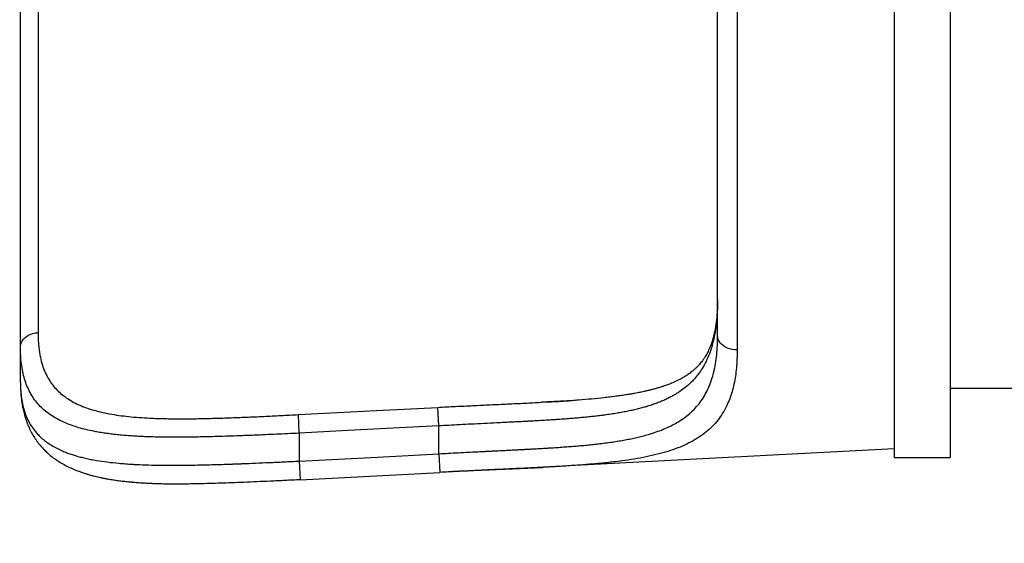
# Model space of a CAD drawing. Units: millimetres. Extents: x 69650 to 86114, y 18268 to 30598.
# Drawn here: x 71151 to 72210, y 23116 to 23679 of the extents above; entities that cross this region are included whole.
import ezdxf

# ---------------------------------------------------------------- set-up
doc = ezdxf.new("R2010")
doc.units = ezdxf.units.MM
doc.styles.add('ROMANS8', font='romans.shx')
doc.styles.get("Standard").update_dxf_attribs({"font": 'arial.ttf'})
doc.dimstyles.new('ISO-25', dxfattribs={"dimtxt": 2.5, "dimasz": 2.5, "dimexe": 1.25, "dimexo": 0.625, "dimtad": 1, "dimtxsty": 'Standard', "dimcen": 2.5, "dimadec": 0, "dimazin": 0, "dimtfac": 1, "dimtmove": 0, "dimatfit": 3, "dimfxl": 1, "dimarcsym": 0})
doc.dimstyles.new('ISO-25$0', dxfattribs={"dimtxt": 2.5, "dimasz": 2.5, "dimexe": 1.25, "dimexo": 0.625, "dimtad": 1, "dimtxsty": 'Standard', "dimcen": 2.5, "dimadec": 0, "dimazin": 0, "dimtfac": 1, "dimtmove": 0, "dimatfit": 3, "dimfxl": 1, "dimarcsym": 0})

# ---------------------------------------------------------------- blocks, each defined once
blk = doc.blocks.new('*D38')
at = {"color": 0, "linetype": 'Continuous', "lineweight": -2, "transparency": 16777216}
for p, q in [((70680.7, 22812.9), (70215.4, 22330.9)), ((70760.7, 22812.9), (70680.7, 22812.9))]:
    blk.add_line(p, q, dxfattribs=at)
at = {"color": 0, "linetype": 'Continuous', "transparency": 16777216}
blk.add_solid([(70205.8, 22340.2), (70225, 22321.6), (70159.8, 22273.3)], dxfattribs=at)
at = {"layer": 'Defpoints', "color": 0, "linetype": 'Continuous', "transparency": 16777216}
for p in [(71201.6, 23352.6), (70159.8, 22273.3)]:
    blk.add_point(p, dxfattribs=at)
at = {"color": 7, "linetype": 'Continuous', "transparency": 16777216, "insert": (71240, 22812.9), "char_height": 150, "attachment_point": 5, "style": 'ROMANS8'}
blk.add_mtext('R1,50m.', dxfattribs=at)
blk = doc.blocks.new('*D21')
at = {"color": 0, "linetype": 'Continuous', "lineweight": -2, "transparency": 16777216}
for p, q in [((69649.9, 23491.5), (69649.9, 26746.2)), ((80425, 23191.8), (80425, 26746.2)), ((69749.9, 26745.2), (74373.2, 26745.2)), ((80325, 26745.2), (75701.8, 26745.2))]:
    blk.add_line(p, q, dxfattribs=at)
at = {"color": 0, "linetype": 'Continuous', "transparency": 16777216}
for points in [[(69749.9, 26761.9), (69749.9, 26728.5), (69649.9, 26745.2)], [(80325, 26761.9), (80325, 26728.5), (80425, 26745.2)]]:
    blk.add_solid(points, dxfattribs=at)
at = {"layer": 'Defpoints', "color": 0, "linetype": 'Continuous', "transparency": 16777216}
for p in [(80425, 26745.2), (69649.9, 23490.5), (80425, 23190.8)]:
    blk.add_point(p, dxfattribs=at)
at = {"color": 7, "linetype": 'Continuous', "transparency": 16777216, "insert": (75037.5, 26745.2), "char_height": 180, "attachment_point": 5, "style": 'ROMANS8'}
blk.add_mtext('10,80 m.', dxfattribs=at)

msp = doc.modelspace()

# ---------------------------------------------------------------- linework, layer by layer
at = {"color": 7, "linetype": 'Continuous', "lineweight": 25}
for p, q in [((72091.545, 24173.331, 650687.434), (72091.545, 23208.331, 650687.434)), ((72151.545, 24173.331, 650687.434), (72151.545, 23208.331, 650687.434)), ((71922.591, 24057.401, 650687.434), (71922.591, 23324.261, 650687.434)), ((71151.545, 23327.23, 650687.434), (71151.545, 24054.432, 650687.434)), ((71170.498, 24039.026, 650687.434), (71170.498, 23342.636, 650687.434)), ((71901.545, 23339.45, 650687.434), (71901.545, 24042.212, 650687.434)), ((71151.545, 23289.167, 650687.434), (71151.545, 23327.23, 650687.434)), ((71151.545, 23289.167, 650687.434), (71151.63, 23286.497, 650687.434)), ((72151.545, 23282.831, 650687.434), (72334.903, 23282.831, 650687.434)), ((71601.545, 23242.425, 650687.434), (71600.498, 23262.378, 650687.434)), ((71746.657, 23269.612, 650687.434), (71711.853, 23267.788, 650687.434)), ((71451.545, 23234.556, 650687.434), (71450.498, 23254.51, 650687.434)), ((71601.545, 23212.452, 650687.434), (71601.545, 23242.425, 650687.434)), ((71451.545, 23234.556, 650687.434), (71451.545, 23204.584, 650687.434)), ((71601.545, 23212.452, 650687.434), (71602.592, 23192.48, 650687.434)), ((72091.545, 23217.687, 650687.434), (71713.947, 23197.898, 650687.434)), ((72091.545, 23208.331, 650687.434), (72151.545, 23208.331, 650687.434)), ((71451.545, 23204.584, 650687.434), (71452.592, 23184.612, 650687.434)), ((71452.592, 23184.612, 650687.434), (71602.592, 23192.48, 650687.434))]:
    msp.add_line(p, q, dxfattribs=at)
at = {"color": 7, "linetype": 'Continuous', "lineweight": 25, "elevation": 650687.434, "flags": 128}
for points in [[(71151.545, 23327.23), (71151.735, 23329.353), (71152.302, 23331.435), (71153.235, 23333.437), (71154.517, 23335.322), (71156.122, 23337.052), (71158.021, 23338.596), (71160.177, 23339.923), (71162.55, 23341.009), (71165.093, 23341.832), (71167.76, 23342.378), (71170.498, 23342.636)], [(71922.591, 23324.261), (71919.888, 23324.292), (71917.216, 23324.601), (71914.622, 23325.18), (71912.155, 23326.02), (71909.86, 23327.106), (71907.777, 23328.417), (71905.947, 23329.93), (71904.401, 23331.617), (71903.169, 23333.446), (71902.272, 23335.386), (71901.727, 23337.399), (71901.545, 23339.45)], [(71450.498, 23254.51), (71534.498, 23258.916), (71600.498, 23262.378)], [(71601.545, 23242.425), (71517.545, 23238.019), (71451.545, 23234.556)], [(71451.545, 23204.584), (71535.545, 23208.99), (71601.545, 23212.452)]]:
    msp.add_lwpolyline(points, dxfattribs=at)
at = {"color": 7, "linetype": 'Continuous', "lineweight": 25}
for points, knots in [([(71901.515, 23378.311, 650687.434), (71901.479, 23375.063, 650687.434), (71901.401, 23368.074, 650687.434), (71900.743, 23357.884, 650687.434), (71899.607, 23347.677, 650687.434), (71897.924, 23337.932, 650687.434), (71895.661, 23328.656, 650687.434), (71892.762, 23319.872, 650687.434), (71889.213, 23311.654, 650687.434), (71885.28, 23304.543, 650687.434), (71881.095, 23298.405, 650687.434), (71876.786, 23293.111, 650687.434), (71871.987, 23288.15, 650687.434), (71866.682, 23283.523, 650687.434), (71861.654, 23279.818, 650687.434), (71857.099, 23276.883, 650687.434), (71853.177, 23274.598, 650687.434), (71849.037, 23272.417, 650687.434), (71844.673, 23270.339, 650687.434), (71840.081, 23268.365, 650687.434), (71835.258, 23266.496, 650687.434), (71830.198, 23264.73, 650687.434), (71825.11, 23263.134, 650687.434), (71820.001, 23261.689, 650687.434), (71814.875, 23260.375, 650687.434), (71809.492, 23259.124, 650687.434), (71803.844, 23257.937, 650687.434), (71797.928, 23256.815, 650687.434), (71791.737, 23255.756, 650687.434), (71785.267, 23254.762, 650687.434), (71779.024, 23253.902, 650687.434), (71773.041, 23253.155, 650687.434), (71767.339, 23252.501, 650687.434), (71761.391, 23251.875, 650687.434), (71755.354, 23251.292, 650687.434), (71750.204, 23250.835, 650687.434), (71746.011, 23250.485, 650687.434), (71742.661, 23250.217, 650687.434), (71739.197, 23249.95, 650687.434), (71735.62, 23249.686, 650687.434), (71731.926, 23249.424, 650687.434), (71728.116, 23249.164, 650687.434), (71723.129, 23248.836, 650687.434), (71716.728, 23248.437, 650687.434), (71709.025, 23247.986, 650687.434), (71703.362, 23247.672, 650687.434), (71700.043, 23247.492, 650687.434), (71698.967, 23247.434, 650687.434), (71697.879, 23247.375, 650687.434), (71696.781, 23247.317, 650687.434), (71695.671, 23247.258, 650687.434), (71694.027, 23247.171, 650687.434), (71691.543, 23247.042, 650687.434), (71687.905, 23246.855, 650687.434), (71684.28, 23246.671, 650687.434), (71680.904, 23246.501, 650687.434), (71678.015, 23246.356, 650687.434), (71674.885, 23246.2, 650687.434), (71671.511, 23246.032, 650687.434), (71667.892, 23245.852, 650687.434), (71660.718, 23245.498, 650687.434), (71650.296, 23244.982, 650687.434), (71636.941, 23244.308, 650687.434), (71624.392, 23243.661, 650687.434), (71612.683, 23243.041, 650687.434), (71605.16, 23242.625, 650687.434), (71601.545, 23242.425, 650687.434)], [0, 0, 0, 0, 0.02729022, 0.05872406, 0.08993672, 0.12097389, 0.15256466, 0.18401846, 0.21538687, 0.2467219, 0.27141935, 0.29623039, 0.32118015, 0.34629337, 0.37159429, 0.38670547, 0.40198024, 0.4174233, 0.4330392, 0.44883232, 0.46480692, 0.48096709, 0.4973168, 0.5118922, 0.5267924, 0.54201977, 0.5575765, 0.57346468, 0.58968625, 0.60624303, 0.62313674, 0.63652821, 0.65028774, 0.66441592, 0.67891329, 0.69263359, 0.70002084, 0.70760929, 0.71539899, 0.72338997, 0.73158227, 0.73997592, 0.74857096, 0.76432522, 0.78160982, 0.79808639, 0.80033188, 0.80259769, 0.80488384, 0.80719031, 0.8095171, 0.81186423, 0.81751553, 0.82509007, 0.83458784, 0.84005798, 0.84600894, 0.85244071, 0.8593533, 0.86674669, 0.87462089, 0.90318995, 0.9300124, 0.95508821, 0.97841741, 1, 1, 1, 1]), ([(71901.541, 23378.416, 650687.434), (71901.532, 23377.186, 650687.434), (71901.513, 23374.676, 650687.434), (71901.418, 23370.572, 650687.434), (71901.214, 23366.202, 650687.434), (71900.905, 23361.927, 650687.434), (71900.569, 23358.318, 650687.434), (71900.268, 23355.628, 650687.434), (71900.003, 23353.523, 650687.434), (71899.743, 23351.635, 650687.434), (71899.415, 23349.471, 650687.434), (71899.001, 23347.027, 650687.434), (71898.518, 23344.488, 650687.434), (71897.868, 23341.44, 650687.434), (71897.066, 23338.154, 650687.434), (71896.103, 23334.761, 650687.434), (71895.15, 23331.803, 650687.434), (71894.174, 23329.092, 650687.434), (71893.102, 23326.403, 650687.434), (71891.968, 23323.852, 650687.434), (71890.761, 23321.394, 650687.434), (71889.559, 23319.163, 650687.434), (71888.333, 23317.085, 650687.434), (71887.194, 23315.302, 650687.434), (71886.14, 23313.76, 650687.434), (71884.993, 23312.179, 650687.434), (71883.603, 23310.391, 650687.434), (71881.958, 23308.446, 650687.434), (71880.245, 23306.591, 650687.434), (71878.772, 23305.118, 650687.434), (71877.577, 23303.99, 650687.434), (71876.532, 23303.043, 650687.434), (71875.294, 23301.97, 650687.434), (71873.718, 23300.679, 650687.434), (71871.788, 23299.199, 650687.434), (71869.212, 23297.37, 650687.434), (71866.085, 23295.355, 650687.434), (71862.551, 23293.321, 650687.434), (71859.218, 23291.586, 650687.434), (71856.142, 23290.12, 650687.434), (71853.361, 23288.892, 650687.434), (71850.871, 23287.863, 650687.434), (71848.667, 23287.002, 650687.434), (71846.503, 23286.198, 650687.434), (71844.025, 23285.321, 650687.434), (71840.939, 23284.296, 650687.434), (71837.277, 23283.167, 650687.434), (71833.464, 23282.086, 650687.434), (71829.642, 23281.083, 650687.434), (71826.055, 23280.208, 650687.434), (71822.744, 23279.455, 650687.434), (71820.06, 23278.878, 650687.434), (71817.75, 23278.403, 650687.434), (71815.284, 23277.915, 650687.434), (71812.142, 23277.323, 650687.434), (71808.203, 23276.626, 650687.434), (71803.451, 23275.845, 650687.434), (71798.01, 23275.024, 650687.434), (71792.037, 23274.202, 650687.434), (71785.753, 23273.414, 650687.434), (71777.17, 23272.428, 650687.434), (71766.025, 23271.295, 650687.434), (71754.368, 23270.257, 650687.434), (71744.717, 23269.445, 650687.434), (71737.552, 23268.864, 650687.434), (71730.961, 23268.443, 650687.434), (71725.083, 23268.173, 650687.434), (71719.955, 23268.017, 650687.434), (71715.539, 23267.933, 650687.434), (71713.035, 23267.834, 650687.434), (71711.857, 23267.788, 650687.434)], [0, 0, 0, 0, 0.016228831, 0.033124542, 0.050733626, 0.067984793, 0.082320134, 0.093662039, 0.100603966, 0.108330896, 0.117843255, 0.129135857, 0.141497144, 0.153263603, 0.17263746, 0.189976234, 0.205588088, 0.219898803, 0.234860632, 0.251648381, 0.265333457, 0.280347098, 0.294494374, 0.30665952, 0.316863829, 0.326924282, 0.340682078, 0.356404439, 0.371453603, 0.38462644, 0.392368332, 0.399590059, 0.408582243, 0.419815632, 0.433307318, 0.448225406, 0.470389839, 0.490666593, 0.508871121, 0.524500235, 0.538211013, 0.550149203, 0.560319594, 0.569052256, 0.579656944, 0.593210478, 0.608929279, 0.625566622, 0.639538021, 0.654067326, 0.666911344, 0.676761396, 0.683596406, 0.69176296, 0.702556007, 0.716004973, 0.731636455, 0.749748077, 0.769008349, 0.78837384, 0.807854775, 0.846487621, 0.885673561, 0.905906569, 0.925721953, 0.943822809, 0.96023487, 0.975019065, 0.988239108, 1, 1, 1, 1]), ([(71170.498, 23342.636, 650687.434), (71170.519, 23340.571, 650687.434), (71170.562, 23336.475, 650687.434), (71170.916, 23330.601, 650687.434), (71171.482, 23324.983, 650687.434), (71172.28, 23319.632, 650687.434), (71173.307, 23314.538, 650687.434), (71174.815, 23308.72, 650687.434), (71177.004, 23302.34, 650687.434), (71180.126, 23295.599, 650687.434), (71183.854, 23289.426, 650687.434), (71188.239, 23283.737, 650687.434), (71193.304, 23278.528, 650687.434), (71199.074, 23273.799, 650687.434), (71205.489, 23269.584, 650687.434), (71212.567, 23265.847, 650687.434), (71220.3, 23262.573, 650687.434), (71228.682, 23259.741, 650687.434), (71237.683, 23257.336, 650687.434), (71247.259, 23255.334, 650687.434), (71257.371, 23253.706, 650687.434), (71267.987, 23252.422, 650687.434), (71279.119, 23251.446, 650687.434), (71291.949, 23250.678, 650687.434), (71306.594, 23250.187, 650687.434), (71323.173, 23250.021, 650687.434), (71340.343, 23250.158, 650687.434), (71358.006, 23250.537, 650687.434), (71376.073, 23251.108, 650687.434), (71394.446, 23251.823, 650687.434), (71413.03, 23252.645, 650687.434), (71431.734, 23253.54, 650687.434), (71444.241, 23254.187, 650687.434), (71450.498, 23254.51, 650687.434)], [0, 0, 0, 0, 0.02171426, 0.04308493, 0.06412405, 0.08484431, 0.10525904, 0.12538224, 0.15741429, 0.18893505, 0.22001258, 0.25071819, 0.28219105, 0.31341022, 0.34446264, 0.37543691, 0.4066587, 0.43782312, 0.46902361, 0.50035342, 0.53150231, 0.56267747, 0.59396802, 0.625462, 0.66683432, 0.70827303, 0.74996793, 0.79167607, 0.83334528, 0.87515596, 0.91684664, 0.95840371, 1, 1, 1, 1]), ([(71601.545, 23212.452, 650687.434), (71604.907, 23212.638, 650687.434), (71611.868, 23213.024, 650687.434), (71622.653, 23213.599, 650687.434), (71632.712, 23214.123, 650687.434), (71641.908, 23214.594, 650687.434), (71647.903, 23214.897, 650687.434), (71651.888, 23215.098, 650687.434), (71653.78, 23215.193, 650687.434), (71655.686, 23215.288, 650687.434), (71657.604, 23215.384, 650687.434), (71659.535, 23215.481, 650687.434), (71661.479, 23215.578, 650687.434), (71665.361, 23215.771, 650687.434), (71670.804, 23216.042, 650687.434), (71677.423, 23216.375, 650687.434), (71682.878, 23216.651, 650687.434), (71687.223, 23216.872, 650687.434), (71690.513, 23217.041, 650687.434), (71692.876, 23217.164, 650687.434), (71694.842, 23217.268, 650687.434), (71696.706, 23217.367, 650687.434), (71698.758, 23217.477, 650687.434), (71700.769, 23217.585, 650687.434), (71702.739, 23217.693, 650687.434), (71705.157, 23217.827, 650687.434), (71707.991, 23217.986, 650687.434), (71711.21, 23218.17, 650687.434), (71714.303, 23218.35, 650687.434), (71717.27, 23218.527, 650687.434), (71720.114, 23218.701, 650687.434), (71724.532, 23218.977, 650687.434), (71730.399, 23219.36, 650687.434), (71737.572, 23219.864, 650687.434), (71744.292, 23220.371, 650687.434), (71750.961, 23220.915, 650687.434), (71757.621, 23221.507, 650687.434), (71764.308, 23222.159, 650687.434), (71770.688, 23222.84, 650687.434), (71777.416, 23223.625, 650687.434), (71784.454, 23224.539, 650687.434), (71791.759, 23225.608, 650687.434), (71798.707, 23226.751, 650687.434), (71805.304, 23227.968, 650687.434), (71811.558, 23229.257, 650687.434), (71817.478, 23230.62, 650687.434), (71824.178, 23232.341, 650687.434), (71831.519, 23234.507, 650687.434), (71839.33, 23237.225, 650687.434), (71846.557, 23240.183, 650687.434), (71853.218, 23243.378, 650687.434), (71859.992, 23247.183, 650687.434), (71866.732, 23251.727, 650687.434), (71873.271, 23257.15, 650687.434), (71879.037, 23263.049, 650687.434), (71884.078, 23269.449, 650687.434), (71888.426, 23276.366, 650687.434), (71892.109, 23283.816, 650687.434), (71895.146, 23291.785, 650687.434), (71897.563, 23300.274, 650687.434), (71899.392, 23309.28, 650687.434), (71900.651, 23318.813, 650687.434), (71901.411, 23328.835, 650687.434), (71901.5, 23335.902, 650687.434), (71901.545, 23339.45, 650687.434)], [0, 0, 0, 0, 0.02019515, 0.04181186, 0.06485017, 0.08083481, 0.09743877, 0.10125143, 0.10509531, 0.1089704, 0.11287671, 0.11681423, 0.12078296, 0.12478291, 0.14061842, 0.15427633, 0.1657566, 0.17456914, 0.18145418, 0.1864117, 0.18945281, 0.19386433, 0.19820025, 0.20246058, 0.20664532, 0.21075446, 0.21790418, 0.22481287, 0.23148053, 0.23790716, 0.24409277, 0.25003737, 0.26686161, 0.28287715, 0.29808418, 0.31248298, 0.32877847, 0.34461301, 0.35998718, 0.37490164, 0.39411519, 0.41288647, 0.43121756, 0.44911072, 0.46656837, 0.48359312, 0.50018777, 0.5261891, 0.55170176, 0.57673953, 0.60131699, 0.62544952, 0.6569662, 0.68817552, 0.71911759, 0.74983358, 0.78071173, 0.81161664, 0.84259155, 0.87367943, 0.90492276, 0.9363634, 0.96804243, 1, 1, 1, 1]), ([(71451.545, 23234.556, 650687.434), (71447.33, 23234.352, 650687.434), (71439.084, 23233.952, 650687.434), (71427.007, 23233.393, 650687.434), (71417.912, 23232.988, 650687.434), (71411.62, 23232.716, 650687.434), (71407.95, 23232.561, 650687.434), (71404.347, 23232.41, 650687.434), (71400.813, 23232.266, 650687.434), (71397.346, 23232.126, 650687.434), (71393.947, 23231.992, 650687.434), (71387.546, 23231.746, 650687.434), (71378.35, 23231.412, 650687.434), (71366.613, 23231.032, 650687.434), (71357.857, 23230.789, 650687.434), (71351.842, 23230.642, 650687.434), (71348.346, 23230.563, 650687.434), (71344.927, 23230.492, 650687.434), (71341.583, 23230.43, 650687.434), (71338.315, 23230.375, 650687.434), (71335.121, 23230.329, 650687.434), (71329.248, 23230.257, 650687.434), (71320.879, 23230.2, 650687.434), (71310.261, 23230.231, 650687.434), (71302.162, 23230.341, 650687.434), (71296.356, 23230.469, 650687.434), (71292.651, 23230.569, 650687.434), (71289.031, 23230.686, 650687.434), (71285.497, 23230.819, 650687.434), (71282.047, 23230.968, 650687.434), (71277.247, 23231.204, 650687.434), (71271.19, 23231.565, 650687.434), (71263.998, 23232.104, 650687.434), (71257.109, 23232.736, 650687.434), (71250.518, 23233.46, 650687.434), (71244.221, 23234.278, 650687.434), (71238.214, 23235.188, 650687.434), (71231.451, 23236.373, 650687.434), (71224.065, 23237.915, 650687.434), (71216.216, 23239.911, 650687.434), (71208.906, 23242.151, 650687.434), (71202.123, 23244.636, 650687.434), (71195.192, 23247.654, 650687.434), (71188.259, 23251.323, 650687.434), (71181.499, 23255.774, 650687.434), (71175.5, 23260.683, 650687.434), (71170.218, 23266.075, 650687.434), (71165.63, 23271.965, 650687.434), (71161.718, 23278.368, 650687.434), (71158.473, 23285.266, 650687.434), (71155.875, 23292.66, 650687.434), (71153.897, 23300.547, 650687.434), (71152.527, 23308.938, 650687.434), (71151.693, 23317.795, 650687.434), (71151.594, 23324.077, 650687.434), (71151.545, 23327.23, 650687.434)], [0, 0, 0, 0, 0.02571375, 0.050318303, 0.073813731, 0.081476242, 0.089012984, 0.096423961, 0.103709177, 0.110868637, 0.117902347, 0.124810313, 0.150697378, 0.175427959, 0.199002523, 0.206681218, 0.214228895, 0.221645581, 0.2289313, 0.236086082, 0.243109955, 0.250002951, 0.275022678, 0.299222439, 0.322604199, 0.331567031, 0.340404075, 0.34911548, 0.357701401, 0.366162002, 0.374497451, 0.393357567, 0.411883643, 0.43007803, 0.44794321, 0.465481804, 0.482696583, 0.499590476, 0.525372313, 0.550746727, 0.575726407, 0.600324653, 0.624555394, 0.656137364, 0.687430671, 0.718470749, 0.749293908, 0.780347298, 0.811405432, 0.842506973, 0.873690422, 0.904993981, 0.936455412, 0.968111913, 1, 1, 1, 1]), ([(71922.591, 23324.261, 650687.434), (71922.552, 23320.881, 650687.434), (71922.474, 23314.207, 650687.434), (71921.826, 23304.797, 650687.434), (71920.773, 23295.863, 650687.434), (71919.237, 23287.315, 650687.434), (71917.187, 23279.132, 650687.434), (71914.614, 23271.396, 650687.434), (71911.304, 23263.619, 650687.434), (71907.104, 23255.922, 650687.434), (71901.841, 23248.431, 650687.434), (71895.813, 23241.651, 650687.434), (71889.02, 23235.541, 650687.434), (71881.46, 23230.06, 650687.434), (71873.044, 23225.111, 650687.434), (71863.755, 23220.684, 650687.434), (71853.572, 23216.759, 650687.434), (71842.607, 23213.339, 650687.434), (71830.885, 23210.382, 650687.434), (71818.424, 23207.842, 650687.434), (71805.265, 23205.676, 650687.434), (71791.447, 23203.834, 650687.434), (71777.002, 23202.271, 650687.434), (71761.989, 23200.94, 650687.434), (71746.449, 23199.795, 650687.434), (71730.459, 23198.787, 650687.434), (71719.453, 23198.194, 650687.434), (71713.947, 23197.898, 650687.434)], [0, 0, 0, 0, 0.03686268, 0.072798466, 0.107837968, 0.143267394, 0.179328604, 0.214880663, 0.249970173, 0.292835105, 0.33505793, 0.376739718, 0.417985081, 0.458901567, 0.499598956, 0.541536908, 0.583257323, 0.624887289, 0.666638031, 0.708266933, 0.74990481, 0.791639102, 0.833286576, 0.874980235, 0.916684332, 0.958312547, 1, 1, 1, 1]), ([(71151.561, 23287.017, 650687.434), (71151.602, 23285.1, 650687.434), (71151.678, 23281.52, 650687.434), (71152, 23276.703, 650687.434), (71152.376, 23272.763, 650687.434), (71152.755, 23269.644, 650687.434), (71153.109, 23267.154, 650687.434), (71153.479, 23264.88, 650687.434), (71153.913, 23262.503, 650687.434), (71154.429, 23259.991, 650687.434), (71155.09, 23257.14, 650687.434), (71155.882, 23254.11, 650687.434), (71157.141, 23249.865, 650687.434), (71158.933, 23244.804, 650687.434), (71161.399, 23239.118, 650687.434), (71164.204, 23233.716, 650687.434), (71167.407, 23228.518, 650687.434), (71170.784, 23223.86, 650687.434), (71174.243, 23219.715, 650687.434), (71177.766, 23215.99, 650687.434), (71181.591, 23212.417, 650687.434), (71185.799, 23208.95, 650687.434), (71190.454, 23205.581, 650687.434), (71195.655, 23202.296, 650687.434), (71201.233, 23199.247, 650687.434), (71207.156, 23196.445, 650687.434), (71212.499, 23194.261, 650687.434), (71217.148, 23192.58, 650687.434), (71220.742, 23191.391, 650687.434), (71223.917, 23190.423, 650687.434), (71226.447, 23189.702, 650687.434), (71228.586, 23189.123, 650687.434), (71230.698, 23188.577, 650687.434), (71233.278, 23187.944, 650687.434), (71236.347, 23187.242, 650687.434), (71239.765, 23186.519, 650687.434), (71243.381, 23185.817, 650687.434), (71247.629, 23185.062, 650687.434), (71252.572, 23184.278, 650687.434), (71258.175, 23183.506, 650687.434), (71263.661, 23182.854, 650687.434), (71268.54, 23182.354, 650687.434), (71272.602, 23181.987, 650687.434), (71275.915, 23181.718, 650687.434), (71278.97, 23181.491, 650687.434), (71282.14, 23181.277, 650687.434), (71285.734, 23181.061, 650687.434), (71289.747, 23180.851, 650687.434), (71294.075, 23180.659, 650687.434), (71299.494, 23180.463, 650687.434), (71306.11, 23180.292, 650687.434), (71314.084, 23180.186, 650687.434), (71322.787, 23180.185, 650687.434), (71332.522, 23180.28, 650687.434), (71343.425, 23180.478, 650687.434), (71354.918, 23180.771, 650687.434), (71366.857, 23181.146, 650687.434), (71379.088, 23181.584, 650687.434), (71392.151, 23182.101, 650687.434), (71406.051, 23182.691, 650687.434), (71420.798, 23183.351, 650687.434), (71436.405, 23184.082, 650687.434), (71447.096, 23184.607, 650687.434), (71452.578, 23184.877, 650687.434)], [0, 0, 0, 0, 0.01771251, 0.03306753, 0.04606204, 0.05669632, 0.06553319, 0.07381428, 0.08158786, 0.09145204, 0.1008592, 0.11164068, 0.12397932, 0.14710232, 0.16819322, 0.18969658, 0.21158062, 0.23286223, 0.250642, 0.26862264, 0.28679706, 0.30546395, 0.3253445, 0.34617575, 0.3682184, 0.38934767, 0.41132492, 0.42460231, 0.43682546, 0.44714134, 0.45557388, 0.46113348, 0.4675016, 0.47556773, 0.48531163, 0.49584602, 0.50662651, 0.51765611, 0.5332349, 0.54930237, 0.56499013, 0.57859782, 0.58895063, 0.59759359, 0.60496601, 0.61320083, 0.62256669, 0.63302346, 0.64414601, 0.65577735, 0.67438032, 0.69418359, 0.71531957, 0.7384733, 0.76380325, 0.79137478, 0.81677613, 0.84358219, 0.87179881, 0.90147137, 0.9326645, 0.96546727, 1, 1, 1, 1]), ([(71151.63, 23286.497, 650687.434), (71151.671, 23284.47, 650687.434), (71151.77, 23279.54, 650687.434), (71152.58, 23272.189, 650687.434), (71153.998, 23264.408, 650687.434), (71156.05, 23257.11, 650687.434), (71158.728, 23250.276, 650687.434), (71162.058, 23243.912, 650687.434), (71166.054, 23238.016, 650687.434), (71170.414, 23232.96, 650687.434), (71174.999, 23228.63, 650687.434), (71179.684, 23224.922, 650687.434), (71184.848, 23221.488, 650687.434), (71190.501, 23218.327, 650687.434), (71195.983, 23215.754, 650687.434), (71201.141, 23213.667, 650687.434), (71205.85, 23211.983, 650687.434), (71210.82, 23210.414, 650687.434), (71216.057, 23208.961, 650687.434), (71221.564, 23207.624, 650687.434), (71227.345, 23206.402, 650687.434), (71235.015, 23205.001, 650687.434), (71244.933, 23203.55, 650687.434), (71254.299, 23202.547, 650687.434), (71260.96, 23201.973, 650687.434), (71264.519, 23201.695, 650687.434), (71268.156, 23201.441, 650687.434), (71271.872, 23201.209, 650687.434), (71275.667, 23201, 650687.434), (71282.555, 23200.669, 650687.434), (71292.974, 23200.319, 650687.434), (71303.508, 23200.157, 650687.434), (71310.734, 23200.114, 650687.434), (71314.225, 23200.105, 650687.434), (71317.78, 23200.108, 650687.434), (71321.4, 23200.121, 650687.434), (71325.084, 23200.146, 650687.434), (71328.833, 23200.183, 650687.434), (71334.477, 23200.253, 650687.434), (71342.229, 23200.386, 650687.434), (71352.327, 23200.616, 650687.434), (71360.573, 23200.844, 650687.434), (71366.725, 23201.033, 650687.434), (71370.575, 23201.156, 650687.434), (71374.501, 23201.287, 650687.434), (71378.502, 23201.425, 650687.434), (71382.58, 23201.572, 650687.434), (71386.733, 23201.726, 650687.434), (71394.028, 23202.005, 650687.434), (71404.817, 23202.442, 650687.434), (71419.46, 23203.076, 650687.434), (71435.154, 23203.791, 650687.434), (71445.973, 23204.315, 650687.434), (71451.545, 23204.584, 650687.434)], [0, 0, 0, 0, 0.022275523, 0.054190957, 0.085917382, 0.117487509, 0.148934535, 0.180292049, 0.211593927, 0.242874228, 0.267761312, 0.292795089, 0.317992054, 0.343368383, 0.368939911, 0.386378625, 0.404008152, 0.421833017, 0.439857597, 0.458086126, 0.476522696, 0.495171264, 0.528939005, 0.563964192, 0.573348883, 0.582821385, 0.592381989, 0.602030978, 0.611768626, 0.6215952, 0.654439181, 0.689126888, 0.697169168, 0.705304819, 0.713533908, 0.721856502, 0.730272664, 0.738782457, 0.747385941, 0.768467317, 0.790710317, 0.814115532, 0.822259004, 0.830534358, 0.83894161, 0.847480777, 0.856151873, 0.864954915, 0.873889916, 0.902394621, 0.93291443, 0.965449516, 1, 1, 1, 1]), ([(71600.498, 23262.378, 650687.434), (71606.824, 23262.705, 650687.434), (71619.448, 23263.358, 650687.434), (71638.308, 23264.276, 650687.434), (71657.054, 23265.158, 650687.434), (71675.613, 23266.019, 650687.434), (71693.953, 23266.877, 650687.434), (71705.889, 23267.484, 650687.434), (71711.853, 23267.788, 650687.434)], [0, 0, 0, 0, 0.16718616, 0.33367358, 0.49999622, 0.66727925, 0.83376675, 1, 1, 1, 1]), ([(71602.578, 23192.743, 650687.434), (71607.309, 23192.987, 650687.434), (71616.434, 23193.455, 650687.434), (71629.61, 23194.098, 650687.434), (71641.775, 23194.674, 650687.434), (71652.952, 23195.188, 650687.434), (71663.161, 23195.648, 650687.434), (71672.42, 23196.056, 650687.434), (71681.128, 23196.437, 650687.434), (71689.182, 23196.787, 650687.434), (71696.486, 23197.106, 650687.434), (71702.198, 23197.357, 650687.434), (71706.503, 23197.549, 650687.434), (71709.581, 23197.688, 650687.434), (71711.974, 23197.798, 650687.434), (71713.357, 23197.868, 650687.434), (71713.93, 23197.897, 650687.434)], [0, 0, 0, 0, 0.12567506, 0.24241866, 0.35056484, 0.45035073, 0.54193199, 0.62539807, 0.70078749, 0.77853114, 0.84523197, 0.90082158, 0.93516069, 0.96312767, 0.98471833, 1, 1, 1, 1]), ([(71713.947, 23197.898, 650687.434), (71707.998, 23197.595, 650687.434), (71696.108, 23196.99, 650687.434), (71677.797, 23196.135, 650687.434), (71659.246, 23195.278, 650687.434), (71640.484, 23194.397, 650687.434), (71621.582, 23193.479, 650687.434), (71608.929, 23192.825, 650687.434), (71602.591, 23192.497, 650687.434)], [0, 0, 0, 0, 0.1668302, 0.33341355, 0.50037897, 0.66675995, 0.8330884, 1, 1, 1, 1])]:
    msp.add_open_spline(points, degree=3, knots=knots, dxfattribs=at)

# ---------------------------------------------------------------- dimensions: what is measured, and where the dimension line sits
at = {"color": 7, "linetype": 'Continuous'}
dim = msp.add_linear_dim(base=(80425.04, 26745.19, 650687.434), p1=(69649.923, 23490.531, 650687.434), p2=(80425.04, 23190.831, 650687.434), text='10,80 m.', dimstyle='ISO-25$0', override={"dimtxt": 180, "dimasz": 100, "dimexe": 1, "dimexo": 1, "dimgap": 60, "dimtad": 0, "dimtih": 1, "dimtoh": 1, "dimlfac": 0.001, "dimzin": 0, "dimpost": 'm.', "dimtxsty": 'ROMANS8', "dimcen": 1, "dimclrt": 7, "dimadec": 2, "dimtzin": 0}, dxfattribs=at)
dim.commit()
dim.dimension.update_dxf_attribs({"geometry": '*D21', "text_midpoint": (75037.482, 26745.19, 650687.434)})
dim = msp.add_radius_dim(center=(71201.595, 23352.557, 650687.434), mpoint=(70159.822, 22273.34, 650687.434), dimstyle='ISO-25', override={"dimtxt": 150, "dimasz": 80, "dimexe": 1, "dimexo": 1, "dimgap": 40, "dimtad": 0, "dimtih": 1, "dimtoh": 1, "dimlfac": 0.001, "dimzin": 0, "dimpost": 'm.', "dimtxsty": 'ROMANS8', "dimcen": 1, "dimclrt": 7, "dimadec": 2, "dimtzin": 0}, dxfattribs=at)
dim.commit()
dim.dimension.update_dxf_attribs({"geometry": '*D38', "text_midpoint": (71239.995, 22812.948, 650687.434), "dimtype": 164})

doc.saveas('drawing.dxf')
